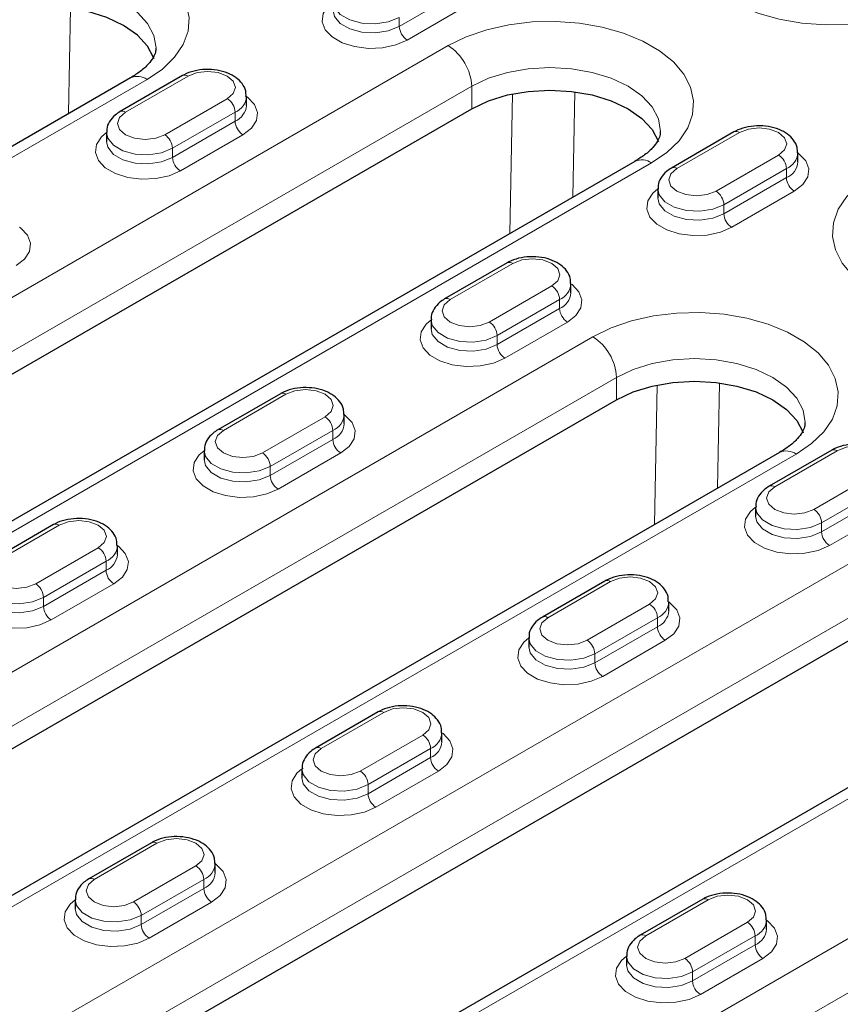
# Model space of a CAD drawing. Units: millimetres. Extents: x 0 to 420, y 0 to 297.
# Drawn here: x 212 to 226, y 107 to 125 of the extents above; entities that cross this region are included whole.
import ezdxf

# ---------------------------------------------------------------- set-up
doc = ezdxf.new("R2010")
doc.units = ezdxf.units.MM

msp = doc.modelspace()

# ---------------------------------------------------------------- linework, layer by layer
at = {"color": 8, "linetype": 'Continuous', "lineweight": 18}
for p, q in [((218.4758, 124.566), (219.6072, 125.2191)), ((212.5281, 124.8946), (212.4935, 122.9889)), ((219.7486, 124.9742), (218.6173, 124.321)), ((218.4758, 124.7293), (218.4758, 124.566)), ((202.177, 114.2996), (219.3597, 124.219)), ((214.6575, 123.668), (213.5261, 123.0149)), ((213.915, 123.6067), (198.0758, 114.4629)), ((219.784, 123.4841), (202.6013, 113.5648)), ((219.784, 123.0759), (219.784, 123.4841)), ((214.2332, 122.6067), (215.3646, 123.2598)), ((220.4739, 120.8197), (220.5197, 123.3456)), ((221.6498, 123.3842), (221.6152, 121.4786)), ((215.506, 123.0148), (214.3746, 122.3617)), ((215.506, 123.0148), (215.506, 122.8515)), ((214.3746, 122.1984), (215.506, 122.8515)), ((215.6474, 122.6066), (214.516, 121.9535)), ((224.6277, 122.6475), (223.4963, 121.9944)), ((214.3746, 122.3617), (214.3746, 122.1984)), ((224.2034, 121.5862), (225.3348, 122.2393)), ((223.0367, 122.0963), (205.854, 112.177)), ((225.4762, 121.9943), (224.3448, 121.3412)), ((225.4762, 121.9943), (225.4762, 121.831)), ((224.3448, 121.1779), (225.4762, 121.831)), ((225.6176, 121.5861), (224.4863, 120.9329)), ((224.3448, 121.3412), (224.3448, 121.1779)), ((220.5265, 120.2799), (219.3951, 119.6268)), ((220.1022, 119.2186), (221.2336, 119.8717)), ((221.375, 119.6267), (220.2436, 118.9736)), ((221.375, 119.6267), (221.375, 119.4634)), ((220.2436, 118.8103), (221.375, 119.4634)), ((221.5164, 119.2185), (220.385, 118.5654)), ((206.1368, 109.8094), (221.976, 118.9532)), ((220.2436, 118.9736), (220.2436, 118.8103)), ((222.4003, 118.2183), (206.5611, 109.0745)), ((222.4003, 117.81), (222.4003, 118.2183)), ((224.2661, 118.1184), (224.2315, 116.2128)), ((223.0901, 115.5539), (223.136, 118.0797)), ((216.4252, 117.9123), (215.2939, 117.2592)), ((212.0058, 106.4213), (231.0977, 117.4428)), ((216.001, 116.851), (217.1323, 117.5041)), ((217.2738, 117.2592), (216.1424, 116.606)), ((217.2738, 117.2592), (217.2738, 117.0959)), ((216.1424, 116.4427), (217.2738, 117.0959)), ((217.4152, 116.8509), (216.2838, 116.1978)), ((226.3954, 116.8918), (225.2641, 116.2387)), ((225.653, 116.8305), (209.8138, 107.6867)), ((231.522, 116.708), (212.4301, 105.6864)), ((216.1424, 116.606), (216.1424, 116.4427)), ((225.9712, 115.8305), (227.1025, 116.4836)), ((227.244, 116.2387), (226.1126, 115.5855)), ((226.1126, 115.4222), (227.244, 116.0753)), ((227.3854, 115.8304), (226.254, 115.1773)), ((212.324, 115.5447), (211.1926, 114.8916)), ((226.1126, 115.5855), (226.1126, 115.4222)), ((234.7747, 115.3201), (215.6828, 104.2986)), ((211.8997, 114.4834), (213.0311, 115.1365)), ((213.1725, 114.8916), (212.0412, 114.2385)), ((213.1725, 114.8916), (213.1725, 114.7283)), ((212.0412, 114.0751), (213.1725, 114.7283)), ((213.314, 114.4833), (212.1826, 113.8302)), ((222.2942, 114.5242), (221.1628, 113.8711)), ((212.0412, 114.2385), (212.0412, 114.0751)), ((221.87, 113.4629), (223.0013, 114.116)), ((223.1427, 113.8711), (222.0114, 113.2179)), ((223.1427, 113.8711), (223.1427, 113.7078)), ((222.0114, 113.0546), (223.1427, 113.7078)), ((223.2842, 113.4628), (222.1528, 112.8097)), ((222.0114, 113.2179), (222.0114, 113.0546)), ((218.193, 112.1566), (217.0616, 111.5035)), ((217.8748, 103.0332), (233.714, 112.177)), ((217.7687, 111.0953), (218.9001, 111.7484)), ((219.0415, 111.5035), (217.9102, 110.8504)), ((219.0415, 111.5035), (219.0415, 111.3402)), ((217.9102, 110.6871), (219.0415, 111.3402)), ((234.1383, 111.4421), (218.2991, 102.2984)), ((219.1829, 111.0952), (218.0516, 110.4421)), ((217.9102, 110.8504), (217.9102, 110.6871)), ((214.0918, 109.7891), (212.9604, 109.1359)), ((213.6675, 108.7277), (214.7989, 109.3809)), ((214.9403, 109.1359), (213.8089, 108.4828)), ((214.9403, 109.1359), (214.9403, 108.9726)), ((213.8089, 108.3195), (214.9403, 108.9726)), ((215.0817, 108.7276), (213.9504, 108.0745)), ((224.062, 108.7685), (222.9306, 108.1154)), ((213.8089, 108.4828), (213.8089, 108.3195)), ((223.6377, 107.7072), (224.7691, 108.3603)), ((224.9105, 108.1154), (223.7791, 107.4623)), ((223.7791, 107.299), (224.9105, 107.9521)), ((224.9105, 108.1154), (224.9105, 107.9521)), ((225.0519, 107.7071), (223.9206, 107.054)), ((223.7791, 107.4623), (223.7791, 107.299))]:
    msp.add_line(p, q, dxfattribs=at)
at = {"color": 7, "linetype": 'Continuous', "lineweight": 25}
for p, q in [((213.615, 123.6364), (197.7758, 114.4926)), ((214.5575, 123.6779), (213.4261, 123.0248)), ((215.711, 123.1373), (215.711, 123.3006)), ((202.6013, 113.1565), (219.784, 123.0759)), ((213.1796, 122.6475), (213.1796, 122.4842)), ((224.5277, 122.6574), (223.3963, 122.0043)), ((225.6812, 122.1168), (225.6812, 122.2801)), ((222.7367, 122.126), (205.554, 112.2067)), ((223.1499, 121.6269), (223.1499, 121.4636)), ((220.4265, 120.2898), (219.2951, 119.6367)), ((221.58, 119.7492), (221.58, 119.9125)), ((219.0486, 119.2594), (219.0486, 119.0961)), ((216.3252, 117.9222), (215.1939, 117.2691)), ((206.5611, 108.6663), (222.4003, 117.81)), ((217.4788, 117.3816), (217.4788, 117.5449)), ((225.353, 116.8602), (209.5138, 107.7164)), ((214.9474, 116.8918), (214.9474, 116.7285)), ((226.2954, 116.9017), (225.1641, 116.2486)), ((212.4301, 105.2782), (231.522, 116.2997)), ((224.9176, 115.8713), (224.9176, 115.708)), ((212.224, 115.5546), (211.0927, 114.9015)), ((234.4747, 115.3498), (215.3828, 104.3283)), ((213.3776, 115.014), (213.3776, 115.1773)), ((222.1942, 114.5341), (221.0629, 113.881)), ((223.3478, 113.9935), (223.3478, 114.1568)), ((220.8164, 113.5037), (220.8164, 113.3404)), ((218.093, 112.1665), (216.9616, 111.5134)), ((219.2466, 111.6259), (219.2466, 111.7892)), ((216.7152, 111.1361), (216.7152, 110.9728)), ((213.9918, 109.799), (212.8604, 109.1458)), ((215.1453, 109.2583), (215.1453, 109.4216)), ((212.614, 108.7685), (212.614, 108.6052)), ((223.962, 108.7784), (222.8306, 108.1253)), ((225.1155, 108.2378), (225.1155, 108.4011)), ((222.5842, 107.748), (222.5842, 107.5847))]:
    msp.add_line(p, q, dxfattribs=at)
at = {"color": 8, "linetype": 'Continuous', "lineweight": 18, "flags": 128}
for points in [[(228.1279, 125.0354), (227.8002, 124.8752), (227.4313, 124.7483), (227.0312, 124.6582), (226.611, 124.6073), (226.1819, 124.5971), (225.7558, 124.6277), (225.3443, 124.6985), (224.9585, 124.8073), (224.609, 124.9514), (224.3054, 125.1267), (224.0558, 125.3284), (223.8672, 125.5511), (223.7447, 125.7887), (223.6916, 126.0347), (223.7093, 126.2824), (223.7975, 126.525), (223.9536, 126.7559), (224.1734, 126.9689), (224.4509, 127.1581)], [(210.238, 125.7293), (210.5657, 125.8896), (210.9346, 126.0165), (211.3347, 126.1066), (211.7549, 126.1574), (212.184, 126.1677), (212.6101, 126.137), (213.0216, 126.0663), (213.4074, 125.9574), (213.7569, 125.8134), (214.0605, 125.6381), (214.3101, 125.4363), (214.4987, 125.2136), (214.6212, 124.976), (214.6743, 124.73), (214.6566, 124.4824), (214.5684, 124.2397), (214.4123, 124.0088), (214.1925, 123.7958), (213.915, 123.6067)], [(214.0765, 124.1725), (214.0765, 124.1781), (214.0381, 124.4033), (213.9243, 124.6199), (213.7395, 124.8195), (213.4907, 124.9945), (213.1877, 125.1381), (212.8419, 125.2448), (212.4667, 125.3105), (212.0765, 125.3327), (211.6863, 125.3105), (211.3112, 125.2448), (210.9654, 125.1381), (210.6623, 124.9945)], [(218.6173, 124.321), (218.4122, 124.2324), (218.1722, 124.1807), (217.9167, 124.1702), (217.6664, 124.2016), (217.4415, 124.2725), (217.2604, 124.3771), (217.1376, 124.5069), (217.0832, 124.6514), (217.1014, 124.7989), (217.191, 124.9374), (217.2809, 125.015)], [(218.4758, 124.7293), (218.2767, 124.6488), (218.0419, 124.6125), (217.7997, 124.6247), (217.5794, 124.684), (217.4075, 124.7833), (217.3047, 124.9105), (217.2809, 125.0135)], [(217.2809, 124.8535), (217.3047, 124.7471), (217.4075, 124.62), (217.5794, 124.5207), (217.7997, 124.4614), (218.0419, 124.4492), (218.2767, 124.4855), (218.4758, 124.566)], [(219.3597, 124.219), (219.6874, 124.3792), (220.0563, 124.5061), (220.4563, 124.5962), (220.8766, 124.6471), (221.3056, 124.6573), (221.7318, 124.6267), (222.1433, 124.5559), (222.5291, 124.4471), (222.8786, 124.303), (223.1822, 124.1277), (223.4317, 123.926), (223.6203, 123.7033), (223.7429, 123.4657), (223.796, 123.2197), (223.7782, 122.972), (223.6901, 122.7294), (223.534, 122.4984), (223.3142, 122.2855), (223.0367, 122.0963)], [(223.1982, 122.6621), (223.1982, 122.6677), (223.1598, 122.893), (223.046, 123.1096), (222.8611, 123.3092), (222.6124, 123.4841), (222.3093, 123.6277), (221.9636, 123.7344), (221.5884, 123.8001), (221.1982, 123.8223), (220.808, 123.8001), (220.4328, 123.7344), (220.0871, 123.6277), (219.784, 123.4841)], [(215.3646, 123.2598), (215.473, 123.3534), (215.511, 123.4639), (215.473, 123.5744), (215.3646, 123.668), (215.2024, 123.7306), (215.011, 123.7525), (214.8197, 123.7306), (214.6575, 123.668)], [(215.711, 123.3005), (215.7315, 123.2853), (215.8543, 123.1555), (215.9087, 123.011), (215.8905, 122.8635), (215.8009, 122.725), (215.6474, 122.6066)], [(213.5261, 123.0149), (213.4177, 122.9212), (213.3796, 122.8108), (213.4177, 122.7003), (213.5261, 122.6067), (213.6883, 122.5441), (213.8796, 122.5221), (214.071, 122.5441), (214.2332, 122.6067)], [(225.3348, 122.2393), (225.4432, 122.3329), (225.4812, 122.4434), (225.4432, 122.5538), (225.3348, 122.6475), (225.1726, 122.7101), (224.9812, 122.732), (224.7899, 122.7101), (224.6277, 122.6475)], [(214.516, 121.9535), (214.311, 121.8648), (214.071, 121.8132), (213.8154, 121.8026), (213.5651, 121.834), (213.3403, 121.9049), (213.1592, 122.0095), (213.0364, 122.1393), (212.9819, 122.2838), (213.0002, 122.4313), (213.0897, 122.5698), (213.1796, 122.6474)], [(214.3746, 122.3617), (214.1755, 122.2812), (213.9407, 122.2449), (213.6985, 122.2571), (213.4781, 122.3164), (213.3062, 122.4157), (213.2035, 122.5429), (213.1797, 122.6459)], [(213.1797, 122.4859), (213.2035, 122.3796), (213.3062, 122.2524), (213.4781, 122.1531), (213.6985, 122.0938), (213.9407, 122.0816), (214.1755, 122.1179), (214.3746, 122.1984)], [(225.6812, 122.28), (225.7017, 122.2648), (225.8245, 122.135), (225.8789, 121.9905), (225.8607, 121.843), (225.7711, 121.7045), (225.6176, 121.5861)], [(223.4963, 121.9944), (223.3879, 121.9007), (223.3499, 121.7903), (223.3879, 121.6798), (223.4963, 121.5862), (223.6585, 121.5236), (223.8499, 121.5016), (224.0412, 121.5236), (224.2034, 121.5862)], [(230.7441, 119.7696), (230.4165, 119.6094), (230.0476, 119.4825), (229.6475, 119.3923), (229.2273, 119.3415), (228.7982, 119.3312), (228.3721, 119.3619), (227.9605, 119.4326), (227.5748, 119.5415), (227.2253, 119.6855), (226.9216, 119.8608), (226.6721, 120.0626), (226.4835, 120.2853), (226.361, 120.5229), (226.3079, 120.7689), (226.3256, 121.0166), (226.4138, 121.2592), (226.5699, 121.4901), (226.7897, 121.7031), (227.0672, 121.8922)], [(224.4863, 120.9329), (224.2812, 120.8443), (224.0412, 120.7926), (223.7856, 120.7821), (223.5353, 120.8135), (223.3105, 120.8844), (223.1294, 120.989), (223.0066, 121.1188), (222.9521, 121.2633), (222.9704, 121.4108), (223.0599, 121.5493), (223.1499, 121.6269)], [(224.3448, 121.3412), (224.1457, 121.2607), (223.9109, 121.2244), (223.6687, 121.2366), (223.4484, 121.2959), (223.2764, 121.3952), (223.1737, 121.5224), (223.1499, 121.6254)], [(223.1499, 121.4654), (223.1737, 121.3591), (223.2764, 121.2319), (223.4484, 121.1326), (223.6687, 121.0733), (223.9109, 121.0611), (224.1457, 121.0974), (224.3448, 121.1779)], [(211.6098, 120.9329), (211.6303, 120.9177), (211.7531, 120.788), (211.8075, 120.6434), (211.7892, 120.4959), (211.6997, 120.3574), (211.5462, 120.239)], [(221.2336, 119.8717), (221.3419, 119.9653), (221.38, 120.0758), (221.3419, 120.1863), (221.2336, 120.2799), (221.0713, 120.3425), (220.88, 120.3644), (220.6887, 120.3425), (220.5265, 120.2799)], [(221.58, 119.9124), (221.6005, 119.8972), (221.7233, 119.7674), (221.7777, 119.6229), (221.7594, 119.4754), (221.6699, 119.3369), (221.5164, 119.2185)], [(219.3951, 119.6268), (219.2867, 119.5331), (219.2486, 119.4227), (219.2867, 119.3122), (219.3951, 119.2186), (219.5573, 119.156), (219.7486, 119.134), (219.94, 119.156), (220.1022, 119.2186)], [(221.976, 118.9532), (222.3037, 119.1134), (222.6726, 119.2403), (223.0726, 119.3304), (223.4929, 119.3812), (223.9219, 119.3915), (224.3481, 119.3608), (224.7596, 119.2901), (225.1454, 119.1812), (225.4949, 119.0372), (225.7985, 118.8619), (226.048, 118.6601), (226.2366, 118.4374), (226.3592, 118.1998), (226.4123, 117.9539), (226.3945, 117.7062), (226.3064, 117.4636), (226.1503, 117.2326), (225.9305, 117.0197), (225.653, 116.8305)], [(220.385, 118.5654), (220.18, 118.4767), (219.9399, 118.4251), (219.6844, 118.4145), (219.4341, 118.4459), (219.2093, 118.5168), (219.0281, 118.6214), (218.9054, 118.7512), (218.8509, 118.8957), (218.8692, 119.0432), (218.9587, 119.1817), (219.0486, 119.2593)], [(220.2436, 118.9736), (220.0445, 118.8931), (219.8096, 118.8568), (219.5675, 118.869), (219.3471, 118.9283), (219.1752, 119.0276), (219.0725, 119.1548), (219.0486, 119.2578)], [(219.0486, 119.0978), (219.0725, 118.9915), (219.1752, 118.8643), (219.3471, 118.765), (219.5675, 118.7057), (219.8096, 118.6935), (220.0445, 118.7298), (220.2436, 118.8103)], [(225.8145, 117.3963), (225.8145, 117.4019), (225.7761, 117.6271), (225.6623, 117.8437), (225.4774, 118.0434), (225.2287, 118.2183), (224.9256, 118.3619), (224.5799, 118.4686), (224.2047, 118.5343), (223.8145, 118.5565), (223.4243, 118.5343), (223.0491, 118.4686), (222.7034, 118.3619), (222.4003, 118.2183)], [(217.1323, 117.5041), (217.2407, 117.5978), (217.2788, 117.7082), (217.2407, 117.8187), (217.1323, 117.9123), (216.9701, 117.9749), (216.7788, 117.9969), (216.5874, 117.9749), (216.4252, 117.9123)], [(217.4788, 117.5449), (217.4993, 117.5297), (217.622, 117.3999), (217.6765, 117.2554), (217.6582, 117.1079), (217.5687, 116.9693), (217.4152, 116.8509)], [(215.2939, 117.2592), (215.1855, 117.1655), (215.1474, 117.0551), (215.1855, 116.9446), (215.2939, 116.851), (215.4561, 116.7884), (215.6474, 116.7664), (215.8388, 116.7884), (216.001, 116.851)], [(216.2838, 116.1978), (216.0787, 116.1092), (215.8387, 116.0575), (215.5832, 116.0469), (215.3329, 116.0784), (215.1081, 116.1492), (214.9269, 116.2538), (214.8042, 116.3836), (214.7497, 116.5281), (214.768, 116.6756), (214.8575, 116.8142), (214.9474, 116.8917)], [(216.1424, 116.606), (215.9432, 116.5255), (215.7084, 116.4892), (215.4662, 116.5014), (215.2459, 116.5608), (215.074, 116.66), (214.9713, 116.7872), (214.9474, 116.8902)], [(227.1025, 116.4836), (227.2109, 116.5772), (227.249, 116.6877), (227.2109, 116.7982), (227.1025, 116.8918), (226.9403, 116.9544), (226.749, 116.9763), (226.5577, 116.9544), (226.3954, 116.8918)], [(214.9474, 116.7303), (214.9713, 116.6239), (215.074, 116.4967), (215.2459, 116.3975), (215.4662, 116.3381), (215.7084, 116.3259), (215.9432, 116.3622), (216.1424, 116.4427)], [(225.2641, 116.2387), (225.1557, 116.145), (225.1176, 116.0346), (225.1557, 115.9241), (225.2641, 115.8305), (225.4263, 115.7679), (225.6176, 115.7459), (225.809, 115.7679), (225.9712, 115.8305)], [(226.254, 115.1773), (226.0489, 115.0886), (225.8089, 115.037), (225.5534, 115.0264), (225.3031, 115.0579), (225.0783, 115.1287), (224.8971, 115.2333), (224.7744, 115.3631), (224.7199, 115.5076), (224.7382, 115.6551), (224.8277, 115.7937), (224.9176, 115.8712)], [(226.1126, 115.5855), (225.9135, 115.505), (225.6786, 115.4687), (225.4364, 115.4809), (225.2161, 115.5403), (225.0442, 115.6395), (224.9415, 115.7667), (224.9176, 115.8697)], [(213.0311, 115.1365), (213.1395, 115.2302), (213.1776, 115.3406), (213.1395, 115.4511), (213.0311, 115.5447), (212.8689, 115.6073), (212.6776, 115.6293), (212.4862, 115.6073), (212.324, 115.5447)], [(224.9176, 115.7097), (224.9415, 115.6034), (225.0442, 115.4762), (225.2161, 115.3769), (225.4364, 115.3176), (225.6786, 115.3054), (225.9135, 115.3417), (226.1126, 115.4222)], [(213.3776, 115.1773), (213.3981, 115.1621), (213.5208, 115.0323), (213.5753, 114.8878), (213.557, 114.7403), (213.4675, 114.6017), (213.314, 114.4833)], [(211.1926, 114.8916), (211.0843, 114.798), (211.0462, 114.6875), (211.0843, 114.577), (211.1926, 114.4834), (211.3549, 114.4208), (211.5462, 114.3989), (211.7375, 114.4208), (211.8997, 114.4834)], [(223.0013, 114.116), (223.1097, 114.2097), (223.1478, 114.3201), (223.1097, 114.4306), (223.0013, 114.5242), (222.8391, 114.5868), (222.6478, 114.6088), (222.4564, 114.5868), (222.2942, 114.5242)], [(212.1826, 113.8302), (211.9775, 113.7416), (211.7375, 113.6899), (211.482, 113.6793), (211.2317, 113.7108), (211.0068, 113.7817), (210.8257, 113.8862), (210.7029, 114.016), (210.6485, 114.1605), (210.6668, 114.308), (210.7563, 114.4466), (210.8462, 114.5241)], [(212.0412, 114.2385), (211.842, 114.158), (211.6072, 114.1216), (211.365, 114.1339), (211.1447, 114.1932), (210.9728, 114.2924), (210.87, 114.4196), (210.8462, 114.5227)], [(210.8462, 114.3627), (210.87, 114.2563), (210.9728, 114.1291), (211.1447, 114.0299), (211.365, 113.9706), (211.6072, 113.9583), (211.842, 113.9946), (212.0412, 114.0751)], [(223.3478, 114.1568), (223.3683, 114.1416), (223.491, 114.0118), (223.5455, 113.8673), (223.5272, 113.7198), (223.4377, 113.5812), (223.2842, 113.4628)], [(221.1628, 113.8711), (221.0545, 113.7775), (221.0164, 113.667), (221.0545, 113.5565), (221.1628, 113.4629), (221.3251, 113.4003), (221.5164, 113.3784), (221.7077, 113.4003), (221.87, 113.4629)], [(222.1528, 112.8097), (221.9477, 112.7211), (221.7077, 112.6694), (221.4522, 112.6588), (221.2019, 112.6903), (220.9771, 112.7611), (220.7959, 112.8657), (220.6731, 112.9955), (220.6187, 113.14), (220.637, 113.2875), (220.7265, 113.4261), (220.8164, 113.5036)], [(222.0114, 113.2179), (221.8122, 113.1374), (221.5774, 113.1011), (221.3352, 113.1134), (221.1149, 113.1727), (220.943, 113.2719), (220.8403, 113.3991), (220.8164, 113.5021)], [(220.8164, 113.3422), (220.8403, 113.2358), (220.943, 113.1086), (221.1149, 113.0094), (221.3352, 112.95), (221.5774, 112.9378), (221.8122, 112.9741), (222.0114, 113.0546)], [(218.9001, 111.7484), (219.0085, 111.8421), (219.0466, 111.9525), (219.0085, 112.063), (218.9001, 112.1566), (218.7379, 112.2192), (218.5466, 112.2412), (218.3552, 112.2192), (218.193, 112.1566)], [(219.2466, 111.7892), (219.267, 111.774), (219.3898, 111.6442), (219.4443, 111.4997), (219.426, 111.3522), (219.3365, 111.2136), (219.1829, 111.0952)], [(217.0616, 111.5035), (216.9532, 111.4099), (216.9152, 111.2994), (216.9532, 111.189), (217.0616, 111.0953), (217.2238, 111.0327), (217.4152, 111.0108), (217.6065, 111.0327), (217.7687, 111.0953)], [(218.0516, 110.4421), (217.8465, 110.3535), (217.6065, 110.3018), (217.351, 110.2913), (217.1007, 110.3227), (216.8758, 110.3936), (216.6947, 110.4981), (216.5719, 110.6279), (216.5175, 110.7724), (216.5358, 110.9199), (216.6253, 111.0585), (216.7152, 111.1361)], [(217.9102, 110.8504), (217.711, 110.7699), (217.4762, 110.7335), (217.234, 110.7458), (217.0137, 110.8051), (216.8418, 110.9043), (216.739, 111.0315), (216.7152, 111.1346)], [(216.7152, 110.9746), (216.739, 110.8682), (216.8418, 110.741), (217.0137, 110.6418), (217.234, 110.5825), (217.4762, 110.5702), (217.711, 110.6066), (217.9102, 110.6871)], [(214.7989, 109.3809), (214.9073, 109.4745), (214.9453, 109.585), (214.9073, 109.6954), (214.7989, 109.7891), (214.6367, 109.8516), (214.4453, 109.8736), (214.254, 109.8516), (214.0918, 109.7891)], [(215.1453, 109.4216), (215.1658, 109.4064), (215.2886, 109.2766), (215.343, 109.1321), (215.3248, 108.9846), (215.2352, 108.846), (215.0817, 108.7276)], [(212.9604, 109.1359), (212.852, 109.0423), (212.814, 108.9318), (212.852, 108.8214), (212.9604, 108.7277), (213.1226, 108.6652), (213.314, 108.6432), (213.5053, 108.6652), (213.6675, 108.7277)], [(224.7691, 108.3603), (224.8775, 108.454), (224.9155, 108.5644), (224.8775, 108.6749), (224.7691, 108.7685), (224.6069, 108.8311), (224.4155, 108.8531), (224.2242, 108.8311), (224.062, 108.7685)], [(213.9504, 108.0745), (213.7453, 107.9859), (213.5053, 107.9342), (213.2498, 107.9237), (212.9994, 107.9551), (212.7746, 108.026), (212.5935, 108.1305), (212.4707, 108.2603), (212.4163, 108.4048), (212.4345, 108.5523), (212.5241, 108.6909), (212.614, 108.7685)], [(213.8089, 108.4828), (213.6098, 108.4023), (213.375, 108.366), (213.1328, 108.3782), (212.9125, 108.4375), (212.7406, 108.5367), (212.6378, 108.6639), (212.614, 108.767)], [(212.614, 108.607), (212.6378, 108.5006), (212.7406, 108.3734), (212.9125, 108.2742), (213.1328, 108.2149), (213.375, 108.2026), (213.6098, 108.239), (213.8089, 108.3195)], [(225.1155, 108.4011), (225.136, 108.3859), (225.2588, 108.2561), (225.3132, 108.1116), (225.295, 107.9641), (225.2055, 107.8255), (225.0519, 107.7071)], [(222.9306, 108.1154), (222.8222, 108.0218), (222.7842, 107.9113), (222.8222, 107.8009), (222.9306, 107.7072), (223.0928, 107.6446), (223.2842, 107.6227), (223.4755, 107.6446), (223.6377, 107.7072)], [(223.9206, 107.054), (223.7155, 106.9654), (223.4755, 106.9137), (223.22, 106.9032), (222.9697, 106.9346), (222.7448, 107.0055), (222.5637, 107.11), (222.4409, 107.2398), (222.3865, 107.3843), (222.4047, 107.5318), (222.4943, 107.6704), (222.5842, 107.748)], [(223.7791, 107.4623), (223.58, 107.3818), (223.3452, 107.3454), (223.103, 107.3577), (222.8827, 107.417), (222.7108, 107.5162), (222.608, 107.6434), (222.5842, 107.7465)], [(222.5842, 107.5865), (222.608, 107.4801), (222.7108, 107.3529), (222.8827, 107.2537), (223.103, 107.1944), (223.3452, 107.1821), (223.58, 107.2185), (223.7791, 107.299)]]:
    msp.add_lwpolyline(points, dxfattribs=at)
at = {"color": 7, "linetype": 'Continuous', "lineweight": 25, "flags": 128}
for points in [[(214.0413, 123.9854), (214.0381, 123.9951), (213.9243, 124.2117), (213.7395, 124.4113), (213.4907, 124.5862), (213.1877, 124.7298), (212.8419, 124.8365), (212.4667, 124.9022), (212.0765, 124.9244), (211.6863, 124.9022), (211.3112, 124.8365), (210.9654, 124.7298), (210.6623, 124.5862)], [(219.784, 123.0759), (220.0871, 123.2195), (220.4328, 123.3262), (220.808, 123.3919), (221.1982, 123.414), (221.5884, 123.3919), (221.9636, 123.3262), (222.3093, 123.2195), (222.6124, 123.0759), (222.8611, 122.9009), (223.046, 122.7013), (223.1598, 122.4847), (223.1601, 122.4837)], [(222.4003, 117.81), (222.7034, 117.9536), (223.0491, 118.0603), (223.4243, 118.126), (223.8145, 118.1482), (224.2047, 118.126), (224.5799, 118.0603), (224.9256, 117.9536), (225.2287, 117.81), (225.4774, 117.6351), (225.6623, 117.4355), (225.7761, 117.2189), (225.7764, 117.2178)]]:
    msp.add_lwpolyline(points, dxfattribs=at)
at = {"color": 8, "linetype": 'Continuous', "lineweight": 18}
for centre, radius, start, end in [((218.7829, 124.58), 0.3074, 182.60548, 237.39452), ((218.8629, 123.4422), 0.9221, 2.60548, 57.39452), ((213.7393, 123.3614), 0.3018, 54.38242, 114.30712), ((214.5989, 123.5862), 0.1006, 54.38242, 114.30712), ((215.199, 123.0009), 0.3074, 2.60548, 57.39452), ((215.379, 123.3222), 0.3326, 292.44175, 356.53231), ((215.3782, 123.1598), 0.3337, 292.51648, 355.82547), ((213.4675, 122.9331), 0.1006, 54.38365, 114.29304), ((215.813, 122.8655), 0.3074, 182.60548, 237.39452), ((214.0676, 122.3477), 0.3074, 2.60548, 57.39452), ((224.5691, 122.5657), 0.1006, 54.38242, 114.30712), ((214.6817, 122.2124), 0.3074, 182.60548, 237.39452), ((225.1692, 121.9804), 0.3074, 2.60548, 57.39452), ((225.3492, 122.3017), 0.3326, 292.44175, 356.53231), ((222.8609, 121.851), 0.3018, 54.38242, 114.30712), ((223.4377, 121.9126), 0.1006, 54.38365, 114.29304), ((225.3484, 122.1393), 0.3337, 292.51648, 355.82547), ((225.7832, 121.845), 0.3074, 182.60548, 237.39452), ((224.0378, 121.3272), 0.3074, 2.60548, 57.39452), ((224.6519, 121.1919), 0.3074, 182.60548, 237.39452), ((220.4679, 120.1981), 0.1006, 54.38242, 114.30712), ((221.248, 119.9342), 0.3326, 292.44175, 356.53231), ((221.0679, 119.6128), 0.3074, 2.60548, 57.39452), ((221.2472, 119.7717), 0.3337, 292.51648, 355.82547), ((219.3365, 119.545), 0.1006, 54.38365, 114.29304), ((221.682, 119.4774), 0.3074, 182.60548, 237.39452), ((219.9366, 118.9596), 0.3074, 2.60548, 57.39452), ((220.5507, 118.8243), 0.3074, 182.60548, 237.39452), ((221.4792, 118.1764), 0.9221, 2.60548, 57.39452), ((216.3666, 117.8305), 0.1006, 54.38242, 114.30712), ((216.9667, 117.2452), 0.3074, 2.60548, 57.39452), ((217.1468, 117.5666), 0.3326, 292.44175, 356.53231), ((217.146, 117.4041), 0.3337, 292.51648, 355.82547), ((215.2353, 117.1774), 0.1006, 54.38365, 114.29304), ((217.5808, 117.1098), 0.3074, 182.60548, 237.39452), ((215.8353, 116.5921), 0.3074, 2.60548, 57.39452), ((225.4772, 116.5852), 0.3018, 54.38242, 114.30712), ((226.3369, 116.81), 0.1006, 54.38242, 114.30712), ((216.4494, 116.4567), 0.3074, 182.60548, 237.39452), ((225.2055, 116.1569), 0.1006, 54.38365, 114.29304), ((225.8056, 115.5716), 0.3074, 2.60548, 57.39452), ((212.2654, 115.463), 0.1006, 54.38242, 114.30712), ((226.4196, 115.4362), 0.3074, 182.60548, 237.39452), ((212.8655, 114.8776), 0.3074, 2.60548, 57.39452), ((213.0456, 115.199), 0.3326, 292.44175, 356.53231), ((213.0448, 115.0365), 0.3337, 292.51648, 355.82547), ((213.4796, 114.7422), 0.3074, 182.60548, 237.39452), ((222.2356, 114.4424), 0.1006, 54.38242, 114.30712), ((211.7341, 114.2245), 0.3074, 2.60548, 57.39452), ((212.3482, 114.0891), 0.3074, 182.60548, 237.39452), ((222.8357, 113.8571), 0.3074, 2.60548, 57.39452), ((223.0158, 114.1785), 0.3326, 292.44175, 356.53231), ((221.1043, 113.7893), 0.1006, 54.38365, 114.29304), ((223.015, 114.016), 0.3337, 292.51648, 355.82547), ((223.4498, 113.7217), 0.3074, 182.60548, 237.39452), ((221.7043, 113.204), 0.3074, 2.60548, 57.39452), ((222.3184, 113.0686), 0.3074, 182.60548, 237.39452), ((218.1344, 112.0749), 0.1006, 54.38242, 114.30712), ((218.7345, 111.4895), 0.3074, 2.60548, 57.39452), ((218.9146, 111.8109), 0.3326, 292.44175, 356.53231), ((217.003, 111.4217), 0.1006, 54.38365, 114.29304), ((218.9137, 111.6484), 0.3337, 292.51648, 355.82547), ((219.3486, 111.3542), 0.3074, 182.60548, 237.39452), ((217.6031, 110.8364), 0.3074, 2.60548, 57.39452), ((218.2172, 110.701), 0.3074, 182.60548, 237.39452), ((214.0332, 109.7073), 0.1006, 54.38242, 114.30712), ((214.6333, 109.1219), 0.3074, 2.60548, 57.39452), ((214.8133, 109.4433), 0.3326, 292.44175, 356.53231), ((214.8125, 109.2808), 0.3337, 292.51648, 355.82547), ((212.9018, 109.0541), 0.1006, 54.38365, 114.29304), ((215.2474, 108.9866), 0.3074, 182.60548, 237.39452), ((213.5019, 108.4688), 0.3074, 2.60548, 57.39452), ((224.0034, 108.6868), 0.1006, 54.38242, 114.30712), ((214.116, 108.3334), 0.3074, 182.60548, 237.39452), ((224.6035, 108.1014), 0.3074, 2.60548, 57.39452), ((224.7835, 108.4228), 0.3326, 292.44175, 356.53231), ((222.872, 108.0336), 0.1006, 54.38365, 114.29304), ((224.7827, 108.2603), 0.3337, 292.51648, 355.82547), ((225.2176, 107.9661), 0.3074, 182.60548, 237.39452), ((223.4721, 107.4483), 0.3074, 2.60548, 57.39452), ((224.0862, 107.3129), 0.3074, 182.60548, 237.39452)]:
    msp.add_arc(centre, radius, start, end, dxfattribs=at)
at = {"color": 7, "linetype": 'Continuous', "lineweight": 25}
for points, knots in [([(214.073, 124.175), (214.0725, 124.1509), (214.0715, 124.102), (214.0304, 124.0062), (213.9432, 123.886), (213.8082, 123.7577), (213.6766, 123.6751), (213.615, 123.6364)], [0, 0, 0, 0, 0.2029173, 0.4123688, 0.6081878, 0.8167744, 1, 1, 1, 1]), ([(215.7028, 123.302), (215.7034, 123.3348), (215.7047, 123.4172), (215.6376, 123.5365), (215.5272, 123.6464), (215.3728, 123.7302), (215.1821, 123.7824), (214.9702, 123.7955), (214.764, 123.7668), (214.6297, 123.7181), (214.567, 123.6832), (214.5575, 123.6779)], [0, 0, 0, 0, 0.075704, 0.1903187, 0.3061758, 0.4327115, 0.5684751, 0.7055308, 0.8435548, 0.9761168, 1, 1, 1, 1]), ([(213.4261, 123.0248), (213.3959, 123.0054), (213.3193, 122.9563), (213.2321, 122.8517), (213.1782, 122.7359), (213.1856, 122.6666), (213.1878, 122.646)], [0, 0, 0, 0, 0.2185025, 0.5539818, 0.8679106, 1, 1, 1, 1]), ([(225.673, 122.2815), (225.6736, 122.3143), (225.6749, 122.3967), (225.6078, 122.516), (225.4974, 122.6258), (225.343, 122.7097), (225.1523, 122.7619), (224.9404, 122.775), (224.7342, 122.7463), (224.5999, 122.6976), (224.5372, 122.6627), (224.5277, 122.6574)], [0, 0, 0, 0, 0.075704, 0.1903187, 0.3061758, 0.4327115, 0.5684751, 0.7055308, 0.8435548, 0.9761168, 1, 1, 1, 1]), ([(223.1947, 122.6647), (223.1942, 122.6406), (223.1932, 122.5917), (223.1521, 122.4959), (223.0649, 122.3756), (222.9299, 122.2474), (222.7982, 122.1647), (222.7367, 122.126)], [0, 0, 0, 0, 0.2029173, 0.4123688, 0.6081878, 0.8167744, 1, 1, 1, 1]), ([(223.3963, 122.0043), (223.3661, 121.9849), (223.2895, 121.9358), (223.2023, 121.8312), (223.1484, 121.7154), (223.1558, 121.6461), (223.1581, 121.6255)], [0, 0, 0, 0, 0.21850246, 0.55398178, 0.86791063, 1, 1, 1, 1]), ([(221.5718, 119.9139), (221.5723, 119.9467), (221.5737, 120.0291), (221.5066, 120.1484), (221.3961, 120.2583), (221.2418, 120.3421), (221.0511, 120.3944), (220.8392, 120.4074), (220.633, 120.3787), (220.4987, 120.33), (220.436, 120.2951), (220.4265, 120.2898)], [0, 0, 0, 0, 0.075704, 0.1903187, 0.3061758, 0.4327115, 0.5684751, 0.7055308, 0.8435548, 0.9761168, 1, 1, 1, 1]), ([(219.2951, 119.6367), (219.2649, 119.6173), (219.1883, 119.5682), (219.1011, 119.4636), (219.0472, 119.3478), (219.0546, 119.2785), (219.0568, 119.2579)], [0, 0, 0, 0, 0.2185025, 0.5539818, 0.8679106, 1, 1, 1, 1]), ([(217.4706, 117.5463), (217.4711, 117.5791), (217.4725, 117.6615), (217.4054, 117.7808), (217.2949, 117.8907), (217.1406, 117.9745), (216.9498, 118.0268), (216.738, 118.0398), (216.5318, 118.0111), (216.3975, 117.9624), (216.3348, 117.9275), (216.3252, 117.9222)], [0, 0, 0, 0, 0.07570401, 0.19031868, 0.30617583, 0.43271151, 0.56847511, 0.70553083, 0.84355484, 0.9761168, 1, 1, 1, 1]), ([(225.811, 117.3988), (225.8105, 117.3748), (225.8095, 117.3259), (225.7684, 117.23), (225.6812, 117.1098), (225.5461, 116.9815), (225.4145, 116.8989), (225.353, 116.8602)], [0, 0, 0, 0, 0.2029173, 0.4123688, 0.6081878, 0.8167744, 1, 1, 1, 1]), ([(215.1939, 117.2691), (215.1637, 117.2497), (215.0871, 117.2006), (214.9998, 117.096), (214.9459, 116.9803), (214.9534, 116.9109), (214.9556, 116.8904)], [0, 0, 0, 0, 0.2185025, 0.5539818, 0.8679106, 1, 1, 1, 1]), ([(227.4408, 116.5258), (227.4413, 116.5586), (227.4427, 116.641), (227.3756, 116.7603), (227.2651, 116.8702), (227.1108, 116.954), (226.92, 117.0063), (226.7082, 117.0193), (226.502, 116.9906), (226.3677, 116.9419), (226.305, 116.907), (226.2954, 116.9017)], [0, 0, 0, 0, 0.075704, 0.1903187, 0.3061758, 0.4327115, 0.5684751, 0.7055308, 0.8435548, 0.9761168, 1, 1, 1, 1]), ([(225.1641, 116.2486), (225.1339, 116.2292), (225.0573, 116.1801), (224.97, 116.0755), (224.9161, 115.9597), (224.9236, 115.8904), (224.9258, 115.8698)], [0, 0, 0, 0, 0.2185025, 0.5539818, 0.8679106, 1, 1, 1, 1]), ([(213.3694, 115.1787), (213.3699, 115.2115), (213.3713, 115.2939), (213.3042, 115.4133), (213.1937, 115.5231), (213.0394, 115.607), (212.8486, 115.6592), (212.6367, 115.6722), (212.4305, 115.6435), (212.2962, 115.5949), (212.2336, 115.56), (212.224, 115.5546)], [0, 0, 0, 0, 0.07570401, 0.19031868, 0.30617583, 0.43271151, 0.56847511, 0.70553083, 0.84355484, 0.9761168, 1, 1, 1, 1]), ([(223.3396, 114.1582), (223.3401, 114.191), (223.3415, 114.2734), (223.2744, 114.3927), (223.1639, 114.5026), (223.0096, 114.5864), (222.8188, 114.6387), (222.6069, 114.6517), (222.4007, 114.623), (222.2664, 114.5743), (222.2038, 114.5395), (222.1942, 114.5341)], [0, 0, 0, 0, 0.075704, 0.1903187, 0.3061758, 0.4327115, 0.5684751, 0.7055308, 0.8435548, 0.9761168, 1, 1, 1, 1]), ([(221.0629, 113.881), (221.0326, 113.8616), (220.956, 113.8125), (220.8688, 113.7079), (220.8149, 113.5922), (220.8224, 113.5228), (220.8246, 113.5023)], [0, 0, 0, 0, 0.2185025, 0.5539818, 0.8679106, 1, 1, 1, 1]), ([(219.2384, 111.7907), (219.2389, 111.8234), (219.2403, 111.9058), (219.1732, 112.0252), (219.0627, 112.135), (218.9084, 112.2189), (218.7176, 112.2711), (218.5057, 112.2842), (218.2995, 112.2554), (218.1652, 112.2068), (218.1026, 112.1719), (218.093, 112.1665)], [0, 0, 0, 0, 0.075704, 0.1903187, 0.3061758, 0.4327115, 0.5684751, 0.7055308, 0.8435548, 0.9761168, 1, 1, 1, 1]), ([(216.9616, 111.5134), (216.9314, 111.494), (216.8548, 111.4449), (216.7676, 111.3403), (216.7137, 111.2246), (216.7212, 111.1552), (216.7234, 111.1347)], [0, 0, 0, 0, 0.2185025, 0.5539818, 0.8679106, 1, 1, 1, 1]), ([(215.1371, 109.4231), (215.1377, 109.4558), (215.139, 109.5383), (215.072, 109.6576), (214.9615, 109.7674), (214.8071, 109.8513), (214.6164, 109.9035), (214.4045, 109.9166), (214.1983, 109.8878), (214.064, 109.8392), (214.0014, 109.8043), (213.9918, 109.799)], [0, 0, 0, 0, 0.075704, 0.1903187, 0.3061758, 0.4327115, 0.5684751, 0.7055308, 0.8435548, 0.9761168, 1, 1, 1, 1]), ([(212.8604, 109.1458), (212.8302, 109.1265), (212.7536, 109.0773), (212.6664, 108.9727), (212.6125, 108.857), (212.62, 108.7876), (212.6222, 108.7671)], [0, 0, 0, 0, 0.2185025, 0.5539818, 0.8679106, 1, 1, 1, 1]), ([(225.1073, 108.4026), (225.1079, 108.4353), (225.1092, 108.5177), (225.0422, 108.6371), (224.9317, 108.7469), (224.7774, 108.8308), (224.5866, 108.883), (224.3747, 108.8961), (224.1685, 108.8673), (224.0342, 108.8187), (223.9716, 108.7838), (223.962, 108.7784)], [0, 0, 0, 0, 0.075704, 0.1903187, 0.3061758, 0.4327115, 0.5684751, 0.7055308, 0.8435548, 0.9761168, 1, 1, 1, 1]), ([(222.8306, 108.1253), (222.8004, 108.1059), (222.7238, 108.0568), (222.6366, 107.9522), (222.5827, 107.8365), (222.5902, 107.7671), (222.5924, 107.7466)], [0, 0, 0, 0, 0.2185025, 0.5539818, 0.8679106, 1, 1, 1, 1])]:
    msp.add_open_spline(points, degree=3, knots=knots, dxfattribs=at)

doc.saveas('drawing.dxf')
